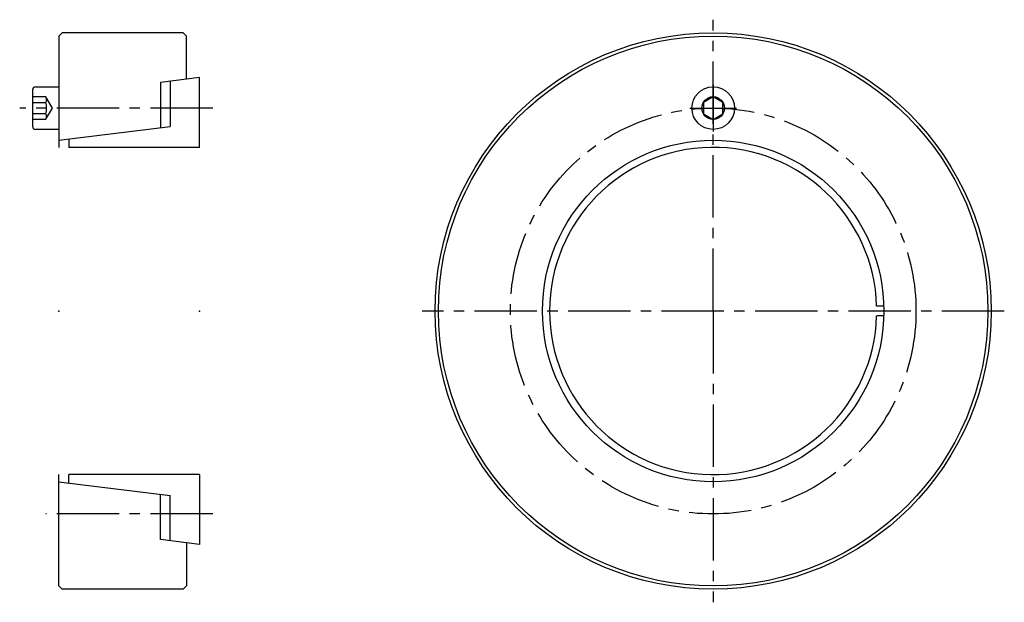
# Model space of a CAD drawing. Extents: x 288 to 589, y 211 to 389.
import ezdxf

# ---------------------------------------------------------------- set-up
doc = ezdxf.new("R2010")
doc.units = 0
doc.header["$MEASUREMENT"] = 0
doc.linetypes.add('CONTINOUS', pattern=[0])
doc.linetypes.add('MITTE2', pattern=[28.575, 19.05, -3.175, 3.175, -3.175])
doc.layers.get('0').update_dxf_attribs({"linetype": 'CONTINUOUS'})
doc.layers.add('MITTEL', color=7, linetype='MITTE2')
doc.layers.add('VOLL', color=7, linetype='CONTINUOUS')
doc.styles.get("Standard").update_dxf_attribs({"font": 'txt.shx', "height": 5})

# ---------------------------------------------------------------- blocks, each defined once
blk = doc.blocks.new('STV13_22_49_8_10_2001')
at = {"color": 7}
for p, q in [((0, 7.15), (0, -7.15)), ((-7.15, 0), (7.15, 0))]:
    blk.add_line(p, q, dxfattribs=at)
at = {"color": 7, "linetype": 'CONTINOUS'}
for p, q in [((0, 3.46), (-3, 1.73)), ((3, 1.73), (0, 3.46)), ((-3, 1.73), (-3, -1.73)), ((3, -1.73), (3, 1.73)), ((-3, -1.73), (0, -3.46)), ((0, -3.46), (3, -1.73))]:
    blk.add_line(p, q, dxfattribs=at)
for radius in [6.5, 3.46]:
    blk.add_circle((0, 0), radius, dxfattribs=at)
at = {"color": 7, "linetype": 'CONTINOUS', "flags": 1}
for tag in ['Größe', 'Bezeichnung', 'Norm']:
    blk.add_attdef(tag, (0, 0), '', height=1, dxfattribs=at)
blk = doc.blocks.new('2')
at = {"layer": 'MITTEL'}
for p, q in [((0, 0), (0, 89)), ((89, 0), (-89, 0)), ((0, 0), (0, -89))]:
    blk.add_line(p, q, dxfattribs=at)
blk.add_circle((0, 0), 62, dxfattribs=at)
at = {"layer": 'VOLL'}
for p, q in [((52.15, 1.5), (49.98, 1.5)), ((52.15, -1.5), (49.98, -1.5))]:
    blk.add_line(p, q, dxfattribs=at)
for radius in [85, 84, 52.17]:
    blk.add_circle((0, 0), radius, dxfattribs=at)
blk.add_arc((0, 0), 50, 1.7191, 358.2809, dxfattribs=at)
blk.add_blockref('STV13_22_49_8_10_2001', (0, 62), dxfattribs=at)
blk = doc.blocks.new('1')
at = {"color": 7, "linetype": 'CONTINOUS'}
for p, q in [((-8, 56.3), (-8, 67.7)), ((-7.2, 68.5), (0, 68.5)), ((0, 55.5), (-7.2, 55.5))]:
    blk.add_line(p, q, dxfattribs=at)
at = {"color": 7}
for p, q in [((-4, 65.43), (-8, 65.43)), ((-8, 63.72), (-4, 63.72)), ((-2.02, 62), (-4, 65.43)), ((-4, 60.28), (-8, 60.28)), ((-4, 58.57), (-2.02, 62)), ((-8, 58.57), (-4, 58.57))]:
    blk.add_line(p, q, dxfattribs=at)
at = {"color": 7, "linetype": 'CONTINOUS'}
for centre, start, end in [((-7.2, 67.7), 90, 180), ((-7.2, 56.3), 180, 270)]:
    blk.add_arc(centre, 0.8, start, end, dxfattribs=at)
at = {"color": 7}
for centre, radius, start, end in [((-5.74, 64.57), 1.94, 333.7425, 26.2575), ((-11.25, 62), 7.45, 346.6966, 13.3034), ((-5.74, 59.43), 1.94, 333.7425, 26.2575)]:
    blk.add_arc(centre, radius, start, end, dxfattribs=at)
at = {"layer": 'MITTEL'}
for p, q in [((47, 62), (-12, 62)), ((47, -62), (-4, -62))]:
    blk.add_line(p, q, dxfattribs=at)
for p in [(0, 0), (43, 0)]:
    blk.add_point(p, dxfattribs=at)
at = {"layer": 'VOLL'}
for p, q in [((1, 85), (0, 84)), ((38, 85), (1, 85)), ((39, 84), (38, 85)), ((0, 84), (0, 50)), ((39, 70.84), (39, 84)), ((43, 71.33), (31, 69.86)), ((31, 69.86), (31, 55.97)), ((34, 70.23), (34, 56.34)), ((43, 50), (43, 71.33)), ((0, 52.17), (34, 56.34)), ((3, 52.54), (3, 50)), ((43, 50), (3, 50)), ((0, -84), (0, -50)), ((43, -50), (3, -50)), ((3, -52.54), (3, -50)), ((43, -50), (43, -71.33)), ((0, -52.17), (34, -56.34)), ((31, -69.86), (31, -55.97)), ((34, -70.23), (34, -56.34)), ((43, -71.33), (31, -69.86)), ((39, -70.84), (39, -84)), ((1, -85), (0, -84)), ((39, -84), (38, -85)), ((38, -85), (1, -85))]:
    blk.add_line(p, q, dxfattribs=at)

msp = doc.modelspace()

# ---------------------------------------------------------------- block references
at = {"layer": 'VOLL'}
for name, p in [('2', (500, 300)), ('1', (300, 300))]:
    msp.add_blockref(name, p, dxfattribs=at)

doc.saveas('drawing.dxf')
